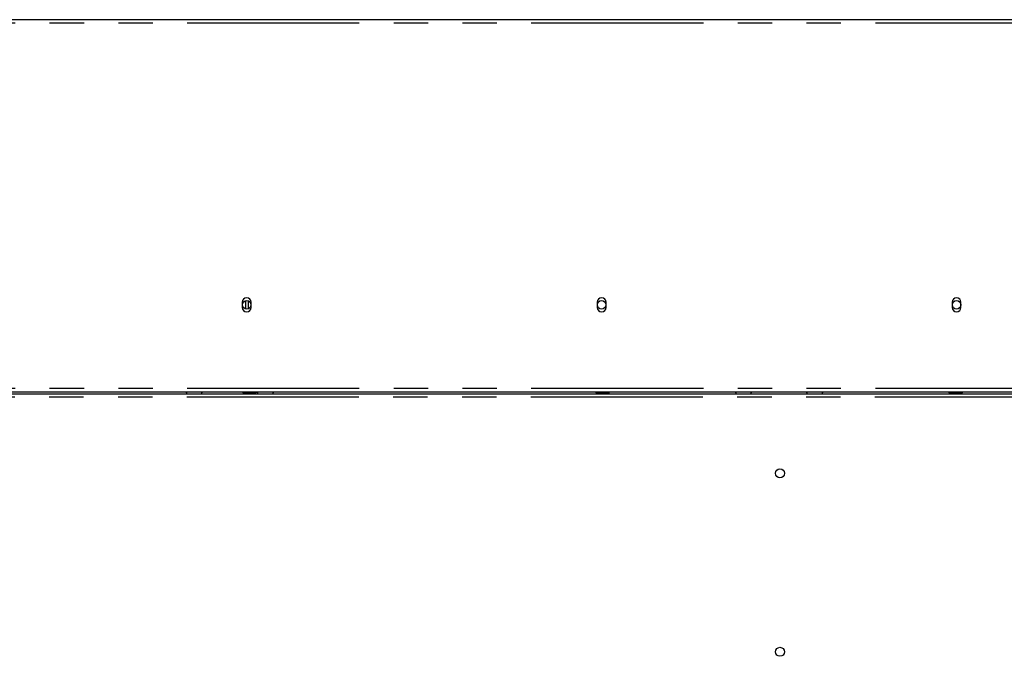
# Model space of a CAD drawing. Extents: x 0 to 415, y 0 to 292.
# Drawn here: x 311 to 348, y 213 to 236 of the extents above; entities that cross this region are included whole.
import ezdxf

# ---------------------------------------------------------------- set-up
doc = ezdxf.new("R2010")
doc.units = 0
doc.linetypes.add('PHANTOM', pattern=[12.7, 6.35, -1.27, 1.27, -1.27, 1.27, -1.27])
doc.layers.add('SLD-0', color=179, linetype='CONTINUOUS')

msp = doc.modelspace()

# ---------------------------------------------------------------- linework, layer by layer
at = {"layer": 'SLD-0', "color": 179, "linetype": 'CONTINUOUS'}
for p, q in [((403.382, 236.114), (275.135, 236.114)), ((319.575, 225.43), (319.575, 225.736)), ((319.669, 225.44), (319.669, 225.727)), ((319.445, 225.677), (319.445, 225.489)), ((319.77, 225.489), (319.77, 225.677)), ((332.546, 225.677), (332.546, 225.489)), ((332.871, 225.489), (332.871, 225.677)), ((345.646, 225.677), (345.646, 225.489)), ((345.971, 225.489), (345.971, 225.677)), ((278.446, 222.302), (400.071, 222.302)), ((399.962, 222.364), (278.555, 222.364)), ((319.477, 222.364), (319.477, 222.364)), ((319.555, 222.333), (319.555, 222.302)), ((319.868, 222.302), (319.868, 222.333)), ((332.508, 222.364), (332.508, 222.364)), ((332.587, 222.333), (332.587, 222.302)), ((332.899, 222.302), (332.899, 222.333)), ((345.54, 222.364), (345.54, 222.364)), ((345.618, 222.333), (345.618, 222.302)), ((345.93, 222.302), (345.93, 222.333))]:
    msp.add_line(p, q, dxfattribs=at)
at = {"layer": 'SLD-0', "color": 8, "linetype": 'PHANTOM'}
for p, q in [((399.962, 235.989), (278.555, 235.989)), ((399.962, 222.489), (278.555, 222.489)), ((399.946, 222.177), (278.571, 222.177))]:
    msp.add_line(p, q, dxfattribs=at)
at = {"layer": 'SLD-0', "color": 179, "linetype": 'CONTINUOUS'}
for centre, radius in [((319.607, 225.583), 0.156), ((332.708, 225.583), 0.156), ((345.809, 225.583), 0.156), ((339.29, 219.364), 0.166), ((339.29, 212.771), 0.166)]:
    msp.add_circle(centre, radius, dxfattribs=at)
for centre, radius, start, end in [((319.607, 225.677), 0.163, 0, 180), ((332.708, 225.677), 0.163, 0, 180), ((345.809, 225.677), 0.163, 0, 180), ((319.607, 225.489), 0.163, 180, 0), ((332.708, 225.489), 0.163, 180, 0), ((345.809, 225.489), 0.163, 180, 0), ((317.441, 222.364), 0.0688, 180, 245.38), ((317.897, 222.364), 0.0688, 294.62, 360), ((320.066, 222.364), 0.0687, 180, 245.38), ((320.522, 222.364), 0.0688, 294.62, 360), ((337.717, 222.364), 0.0688, 180, 245.38), ((338.173, 222.364), 0.0688, 294.62, 360), ((340.342, 222.364), 0.0688, 180, 245.38), ((340.798, 222.364), 0.0688, 294.62, 360)]:
    msp.add_arc(centre, radius, start, end, dxfattribs=at)
for points, knots in [([(319.477, 222.364), (319.475, 222.364), (319.472, 222.363), (319.469, 222.361), (319.466, 222.359), (319.464, 222.357), (319.462, 222.353), (319.461, 222.348), (319.462, 222.343), (319.464, 222.34), (319.466, 222.337), (319.469, 222.335), (319.472, 222.333), (319.475, 222.333), (319.477, 222.333)], [0, 0, 0, 0, 0.1216762, 0.1866928, 0.2527026, 0.3183173, 0.3821972, 0.5, 0.6178028, 0.6816827, 0.7472974, 0.8133072, 0.8783238, 1, 1, 1, 1]), ([(319.901, 222.333), (319.886, 222.333), (319.853, 222.333), (319.792, 222.333), (319.731, 222.333), (319.677, 222.333), (319.623, 222.333), (319.572, 222.333), (319.53, 222.333), (319.499, 222.333), (319.481, 222.333), (319.478, 222.333), (319.477, 222.333)], [0, 0, 0, 0, 0.113546, 0.257171, 0.341221, 0.432387, 0.528999, 0.628585, 0.728172, 0.824784, 0.91595, 1, 1, 1, 1]), ([(319.946, 222.333), (319.944, 222.333), (319.94, 222.333), (319.913, 222.333), (319.901, 222.333)], [0, 0, 0, 0, 0.558482, 1, 1, 1, 1]), ([(319.946, 222.333), (319.948, 222.333), (319.951, 222.333), (319.955, 222.335), (319.957, 222.337), (319.959, 222.34), (319.961, 222.343), (319.962, 222.348), (319.961, 222.353), (319.959, 222.357), (319.957, 222.359), (319.955, 222.361), (319.951, 222.363), (319.948, 222.364), (319.946, 222.364)], [0, 0, 0, 0, 0.121676, 0.186693, 0.252703, 0.318317, 0.382197, 0.5, 0.617803, 0.681683, 0.747297, 0.813307, 0.878324, 1, 1, 1, 1]), ([(332.509, 222.364), (332.507, 222.364), (332.503, 222.363), (332.5, 222.361), (332.497, 222.359), (332.495, 222.357), (332.493, 222.353), (332.493, 222.348), (332.493, 222.343), (332.495, 222.34), (332.497, 222.337), (332.5, 222.335), (332.503, 222.333), (332.507, 222.333), (332.509, 222.333)], [0, 0, 0, 0, 0.121676, 0.186693, 0.252703, 0.318317, 0.382197, 0.5, 0.617803, 0.681683, 0.747297, 0.813307, 0.878324, 1, 1, 1, 1]), ([(332.932, 222.333), (332.918, 222.333), (332.885, 222.333), (332.823, 222.333), (332.762, 222.333), (332.709, 222.333), (332.654, 222.333), (332.603, 222.333), (332.561, 222.333), (332.53, 222.333), (332.512, 222.333), (332.51, 222.333), (332.509, 222.333)], [0, 0, 0, 0, 0.113546, 0.257171, 0.341221, 0.432387, 0.528999, 0.628585, 0.728172, 0.824784, 0.91595, 1, 1, 1, 1]), ([(332.977, 222.333), (332.975, 222.333), (332.971, 222.333), (332.944, 222.333), (332.932, 222.333)], [0, 0, 0, 0, 0.558482, 1, 1, 1, 1]), ([(332.977, 222.333), (332.979, 222.333), (332.982, 222.333), (332.986, 222.335), (332.988, 222.337), (332.99, 222.34), (332.992, 222.343), (332.993, 222.348), (332.992, 222.353), (332.99, 222.357), (332.988, 222.359), (332.986, 222.361), (332.982, 222.363), (332.979, 222.364), (332.977, 222.364)], [0, 0, 0, 0, 0.121676, 0.186693, 0.252703, 0.318317, 0.382197, 0.5, 0.617803, 0.681683, 0.747297, 0.813307, 0.878324, 1, 1, 1, 1]), ([(345.54, 222.364), (345.538, 222.364), (345.535, 222.363), (345.531, 222.361), (345.529, 222.359), (345.527, 222.357), (345.525, 222.353), (345.524, 222.348), (345.525, 222.343), (345.527, 222.34), (345.529, 222.337), (345.531, 222.335), (345.535, 222.333), (345.538, 222.333), (345.54, 222.333)], [0, 0, 0, 0, 0.121676, 0.186693, 0.252703, 0.318317, 0.382197, 0.5, 0.617803, 0.681683, 0.747297, 0.813307, 0.878324, 1, 1, 1, 1]), ([(345.963, 222.333), (345.949, 222.333), (345.916, 222.333), (345.854, 222.333), (345.793, 222.333), (345.74, 222.333), (345.685, 222.333), (345.634, 222.333), (345.592, 222.333), (345.562, 222.333), (345.543, 222.333), (345.541, 222.333), (345.54, 222.333)], [0, 0, 0, 0, 0.113546, 0.257171, 0.341221, 0.432387, 0.528999, 0.628585, 0.728172, 0.824784, 0.91595, 1, 1, 1, 1]), ([(346.008, 222.333), (346.006, 222.333), (346.002, 222.333), (345.975, 222.333), (345.963, 222.333)], [0, 0, 0, 0, 0.558482, 1, 1, 1, 1]), ([(346.008, 222.333), (346.01, 222.333), (346.014, 222.333), (346.017, 222.335), (346.02, 222.337), (346.022, 222.34), (346.024, 222.343), (346.024, 222.348), (346.024, 222.353), (346.022, 222.357), (346.02, 222.359), (346.017, 222.361), (346.014, 222.363), (346.01, 222.364), (346.008, 222.364)], [0, 0, 0, 0, 0.121676, 0.186693, 0.252703, 0.318317, 0.382197, 0.5, 0.617803, 0.681683, 0.747297, 0.813307, 0.878324, 1, 1, 1, 1])]:
    msp.add_open_spline(points, degree=3, knots=knots, dxfattribs=at)
at = {"layer": 'SLD-0', "color": 8, "linetype": 'PHANTOM'}
for points, knots in [([(319.901, 222.364), (319.902, 222.364), (319.905, 222.363), (319.91, 222.36), (319.913, 222.355), (319.914, 222.348), (319.913, 222.342), (319.91, 222.337), (319.905, 222.333), (319.902, 222.333), (319.901, 222.333)], [0, 0, 0, 0, 0.113095, 0.234292, 0.373114, 0.5, 0.626886, 0.765708, 0.886905, 1, 1, 1, 1]), ([(332.932, 222.364), (332.934, 222.364), (332.937, 222.363), (332.941, 222.36), (332.944, 222.355), (332.945, 222.348), (332.944, 222.342), (332.941, 222.337), (332.937, 222.333), (332.934, 222.333), (332.932, 222.333)], [0, 0, 0, 0, 0.1130953, 0.2342918, 0.3731135, 0.5, 0.6268865, 0.7657082, 0.8869047, 1, 1, 1, 1]), ([(345.963, 222.364), (345.965, 222.364), (345.968, 222.363), (345.972, 222.36), (345.975, 222.355), (345.976, 222.348), (345.975, 222.342), (345.972, 222.337), (345.968, 222.333), (345.965, 222.333), (345.963, 222.333)], [0, 0, 0, 0, 0.1130953, 0.2342918, 0.3731135, 0.5, 0.6268865, 0.7657082, 0.8869047, 1, 1, 1, 1])]:
    msp.add_open_spline(points, degree=3, knots=knots, dxfattribs=at)

doc.saveas('drawing.dxf')
